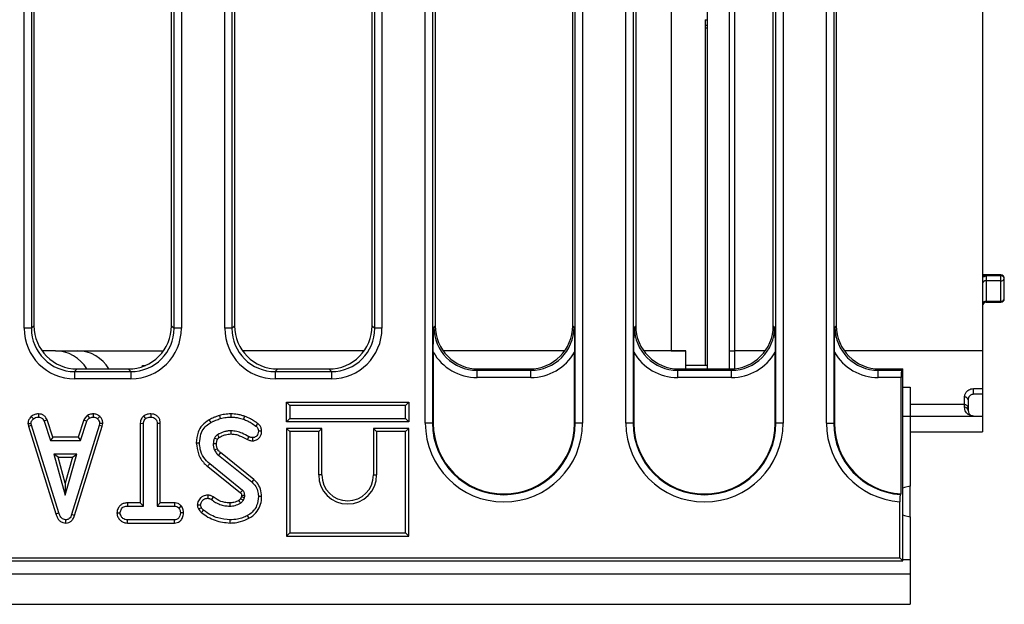
# Model space of a CAD drawing. Units: millimetres. Extents: x -137 to 664, y -32 to 370.
# Drawn here: x 107 to 134, y 63 to 79 of the extents above; entities that cross this region are included whole.
import ezdxf

# ---------------------------------------------------------------- set-up
doc = ezdxf.new("R2010")
doc.units = ezdxf.units.MM

msp = doc.modelspace()

# ---------------------------------------------------------------- linework, layer by layer
at = {"color": 7, "linetype": 'Continuous', "lineweight": 25}
for p, q in [((107.238091, 70.437495), (107.238091, 89.813577)), ((107.437332, 89.813577), (107.437332, 70.437495)), ((111.380364, 70.437495), (111.380364, 89.813577)), ((111.579601, 89.813577), (111.579601, 70.437495)), ((118.318091, 67.813577), (118.318091, 89.813577)), ((118.517331, 89.813577), (118.517331, 67.813577)), ((122.460363, 67.813577), (122.460363, 89.813577)), ((122.659601, 89.813577), (122.659601, 67.813577)), ((123.858092, 67.813577), (123.858092, 89.813577)), ((124.05733, 89.813577), (124.05733, 67.813577)), ((128.000362, 67.813577), (128.000362, 89.813577)), ((128.199602, 89.813577), (128.199602, 67.813577)), ((129.398091, 67.813577), (129.398091, 89.813577)), ((129.597331, 89.813577), (129.597331, 67.813577)), ((125.108845, 88.213577), (125.108845, 69.813577)), ((126.108847, 69.313577), (126.108847, 88.313577)), ((126.708845, 88.063577), (126.708845, 69.313577)), ((126.858846, 87.813577), (126.858846, 69.813577)), ((133.708845, 87.813577), (133.708845, 69.813577)), ((107.508845, 87.118143), (107.508845, 70.509011)), ((111.308847, 70.509011), (111.308847, 87.118143)), ((118.588848, 87.118143), (118.588848, 70.509011)), ((122.388847, 70.509011), (122.388847, 87.118143)), ((124.128846, 87.118143), (124.128846, 70.509011)), ((127.928845, 70.509011), (127.928845, 87.118143)), ((129.668848, 87.118143), (129.668848, 70.509011)), ((116.920362, 70.437495), (116.920362, 86.845786)), ((117.119602, 86.845786), (117.119602, 70.437495)), ((112.778092, 70.437495), (112.778092, 86.683373)), ((112.97733, 86.683373), (112.97733, 70.437495)), ((113.048847, 86.589842), (113.048847, 70.509011)), ((116.848845, 70.509011), (116.848845, 86.741644)), ((126.048846, 78.954603), (126.108847, 78.954603)), ((126.048846, 78.813777), (126.108847, 78.813777)), ((126.048846, 78.813777), (126.048846, 78.736654)), ((126.048846, 78.736654), (126.108847, 78.736654)), ((126.048846, 78.736654), (126.048846, 69.413577)), ((134.208844, 71.915251), (133.708845, 71.915251)), ((133.808849, 71.889279), (133.808849, 71.747306)), ((134.208844, 71.889279), (133.808849, 71.889279)), ((134.208844, 71.747306), (134.208844, 71.889279)), ((134.308849, 71.256234), (134.308849, 71.815251)), ((133.808849, 71.747306), (133.808849, 71.182862)), ((134.208844, 71.747306), (133.808849, 71.747306)), ((134.208844, 71.182862), (134.208844, 71.747306)), ((133.808849, 71.182862), (134.208844, 71.182862)), ((133.808849, 71.156234), (134.208844, 71.156234)), ((107.437332, 70.437495), (107.238091, 70.437495)), ((107.437332, 70.437495), (107.508845, 70.509011)), ((111.308847, 70.509011), (111.380364, 70.437495)), ((111.579601, 70.437495), (111.380364, 70.437495)), ((112.97733, 70.437495), (112.778092, 70.437495)), ((112.97733, 70.437495), (113.048847, 70.509011)), ((116.848845, 70.509011), (116.920362, 70.437495)), ((117.119602, 70.437495), (116.920362, 70.437495)), ((118.552325, 70.47249), (118.588848, 70.509011)), ((122.388847, 70.509011), (122.425366, 70.47249)), ((124.092327, 70.47249), (124.128846, 70.509011)), ((127.928845, 70.509011), (127.965368, 70.47249)), ((129.632325, 70.47249), (129.668848, 70.509011)), ((108.100514, 69.813577), (107.731078, 69.813577)), ((108.100514, 69.813577), (108.714561, 69.813577)), ((108.714561, 69.813577), (111.086614, 69.813577)), ((116.626615, 69.813577), (113.271079, 69.813577)), ((118.536354, 69.779986), (118.536354, 67.813577)), ((122.166614, 69.813577), (118.811078, 69.813577)), ((122.441341, 67.813577), (122.441341, 69.779986)), ((124.076353, 69.779986), (124.076353, 67.813577)), ((125.508846, 69.813577), (124.351079, 69.813577)), ((125.108845, 69.813577), (125.508846, 69.813577)), ((125.508846, 69.413577), (125.508846, 69.813577)), ((126.708845, 69.813577), (126.858846, 69.813577)), ((127.981339, 67.813577), (127.981339, 69.779986)), ((129.616354, 69.779986), (129.616354, 67.813577)), ((133.708845, 69.813577), (133.708845, 68.771471)), ((110.508845, 69.380513), (110.508845, 69.413577)), ((110.508845, 69.413577), (110.593177, 69.413577)), ((125.508846, 69.313577), (125.508846, 69.413577)), ((126.108847, 69.413577), (125.508846, 69.413577)), ((108.704279, 69.313577), (108.632765, 69.242061)), ((108.632765, 69.242061), (108.632765, 69.042822)), ((108.632765, 69.242061), (110.18493, 69.242061)), ((108.704279, 69.313577), (110.113413, 69.313577)), ((110.18493, 69.242061), (110.113413, 69.313577)), ((110.18493, 69.242061), (110.18493, 69.042822)), ((114.24428, 69.313577), (114.172764, 69.242061)), ((114.172764, 69.242061), (114.172764, 69.042822)), ((114.172764, 69.242061), (115.724928, 69.242061)), ((114.24428, 69.313577), (115.653412, 69.313577)), ((115.724928, 69.242061), (115.653412, 69.313577)), ((115.724928, 69.242061), (115.724928, 69.042822)), ((119.784279, 69.313577), (119.747759, 69.277057)), ((119.747759, 69.077818), (119.747759, 69.277057)), ((119.747759, 69.277057), (121.229933, 69.277057)), ((121.229933, 69.077818), (119.747759, 69.077818)), ((119.784279, 69.313577), (121.193413, 69.313577)), ((121.229933, 69.277057), (121.193413, 69.313577)), ((121.229933, 69.077818), (121.229933, 69.277057)), ((125.32428, 69.313577), (125.28776, 69.277057)), ((125.28776, 69.077818), (125.28776, 69.277057)), ((125.28776, 69.277057), (126.769934, 69.277057)), ((126.769934, 69.077818), (125.28776, 69.077818)), ((125.32428, 69.313577), (126.733414, 69.313577)), ((126.769934, 69.277057), (126.733414, 69.313577)), ((126.769934, 69.077818), (126.769934, 69.277057)), ((130.864281, 69.313577), (130.827759, 69.277057)), ((130.827759, 69.077818), (130.827759, 69.277057)), ((130.827759, 69.277057), (131.472326, 69.277057)), ((131.456352, 69.077818), (130.827759, 69.077818)), ((130.864281, 69.313577), (131.508846, 69.313577)), ((131.456352, 65.864328), (131.456352, 69.077818)), ((131.472326, 69.277057), (131.508846, 69.313577)), ((131.508846, 64.013577), (131.508846, 69.313577)), ((110.18493, 69.042822), (108.632765, 69.042822)), ((115.724928, 69.042822), (114.172764, 69.042822)), ((131.508846, 68.813577), (131.708847, 68.813577)), ((131.708847, 68.813577), (131.708847, 68.013577)), ((133.208845, 68.328491), (133.208845, 68.534629)), ((133.458845, 68.771471), (133.708845, 68.771471)), ((133.458845, 68.613577), (133.458845, 68.771471)), ((133.708845, 68.613577), (133.458845, 68.613577)), ((133.708845, 68.771471), (133.708845, 68.613577)), ((133.708845, 68.613577), (133.708845, 68.013577)), ((114.485384, 68.393625), (114.573545, 68.305461)), ((114.485384, 68.393625), (117.86171, 68.393625)), ((114.485384, 67.857298), (114.485384, 68.393625)), ((114.573545, 68.305461), (114.573545, 67.945462)), ((117.773546, 68.305461), (114.573545, 68.305461)), ((117.86171, 68.393625), (117.773546, 68.305461)), ((117.773546, 67.945462), (117.773546, 68.305461)), ((117.86171, 68.393625), (117.86171, 67.857298)), ((133.208845, 68.328491), (131.708847, 68.328491)), ((133.208845, 68.259032), (133.208845, 68.328491)), ((133.308844, 68.463577), (133.308844, 68.23865)), ((107.43487, 68.002697), (107.494644, 67.937573)), ((107.637725, 68.073755), (107.635946, 67.985462)), ((108.990587, 68.029944), (109.040083, 67.956492)), ((109.14406, 68.073888), (109.148277, 67.985462)), ((109.32766, 68.000491), (109.267111, 67.936391)), ((110.533665, 68.00726), (110.593681, 67.942303)), ((110.740943, 68.073709), (110.740302, 67.985462)), ((131.708847, 68.013577), (131.708847, 66.073577)), ((131.708847, 68.013577), (133.708845, 68.013577)), ((133.308844, 68.23865), (133.308844, 68.163577)), ((133.708845, 68.013577), (133.708845, 67.573577)), ((107.342655, 67.805861), (107.431383, 67.811644)), ((107.342655, 67.805861), (107.356457, 67.736086)), ((107.356457, 67.736086), (107.442025, 67.757844)), ((107.356457, 67.736086), (108.112575, 65.314977)), ((107.442025, 67.757844), (107.431383, 67.811644)), ((108.197008, 65.34036), (107.442025, 67.757844)), ((107.869969, 67.90456), (107.787887, 67.871948)), ((107.787887, 67.871948), (107.962296, 67.342218)), ((108.026088, 67.430382), (107.869969, 67.90456)), ((109.31027, 67.755479), (108.548192, 65.29188)), ((108.631779, 65.263765), (109.396098, 67.734608)), ((108.883537, 67.905242), (108.727367, 67.430382)), ((108.791182, 67.342218), (108.965589, 67.87254)), ((108.883537, 67.905242), (108.965589, 67.87254)), ((109.32032, 67.811644), (109.31027, 67.755479)), ((109.396098, 67.734608), (109.31027, 67.755479)), ((109.40891, 67.806202), (109.32032, 67.811644)), ((109.396098, 67.734608), (109.40891, 67.806202)), ((110.444031, 67.813367), (110.532195, 67.811053)), ((110.444031, 67.813367), (110.444031, 65.614166)), ((110.532195, 65.526003), (110.532195, 67.811053)), ((110.998736, 67.812191), (110.910575, 67.811053)), ((110.910575, 67.811053), (110.910575, 65.526003)), ((110.998736, 65.614166), (110.998736, 67.812191)), ((114.485384, 67.857298), (114.573545, 67.945462)), ((117.86171, 67.857298), (114.485384, 67.857298)), ((114.573545, 67.945462), (117.773546, 67.945462)), ((117.86171, 67.857298), (117.773546, 67.945462)), ((118.517331, 67.813577), (118.318091, 67.813577)), ((118.536354, 67.813577), (118.517331, 67.813577)), ((122.441341, 67.813577), (122.460363, 67.813577)), ((122.659601, 67.813577), (122.460363, 67.813577)), ((124.05733, 67.813577), (123.858092, 67.813577)), ((124.076353, 67.813577), (124.05733, 67.813577)), ((127.981339, 67.813577), (128.000362, 67.813577)), ((128.199602, 67.813577), (128.000362, 67.813577)), ((129.398091, 67.813577), (129.597331, 67.813577)), ((129.616354, 67.813577), (129.597331, 67.813577)), ((114.485384, 67.673625), (114.573545, 67.585462)), ((115.461708, 67.673625), (114.485384, 67.673625)), ((114.485384, 67.673625), (114.485384, 64.697299)), ((115.373547, 67.585462), (114.573545, 67.585462)), ((114.573545, 67.585462), (114.573545, 64.785461)), ((115.461708, 67.673625), (115.373547, 67.585462)), ((115.373547, 66.385462), (115.373547, 67.585462)), ((115.461708, 66.385462), (115.461708, 67.673625)), ((116.885383, 67.673625), (116.973547, 67.585462)), ((117.86171, 67.673625), (116.885383, 67.673625)), ((116.885383, 67.673625), (116.885383, 66.385462)), ((117.773546, 67.585462), (116.973547, 67.585462)), ((116.973547, 67.585462), (116.973547, 66.385462)), ((117.86171, 67.673625), (117.773546, 67.585462)), ((117.773546, 64.785461), (117.773546, 67.585462)), ((117.86171, 64.697299), (117.86171, 67.673625)), ((131.708847, 67.573577), (133.708845, 67.573577)), ((108.026088, 67.430382), (107.962296, 67.342218)), ((107.962296, 67.342218), (108.791182, 67.342218)), ((108.727367, 67.430382), (108.026088, 67.430382)), ((108.727367, 67.430382), (108.791182, 67.342218)), ((112.576155, 67.363095), (112.496097, 67.400158)), ((108.057482, 66.96384), (108.374373, 65.828705)), ((108.691267, 66.96384), (108.057482, 66.96384)), ((108.173628, 66.875676), (108.057482, 66.96384)), ((108.374373, 65.828705), (108.691267, 66.96384)), ((108.575119, 66.875676), (108.691267, 66.96384)), ((112.601332, 66.936053), (113.52304, 66.194667)), ((113.578964, 66.26283), (112.659625, 67.00231)), ((108.173628, 66.875676), (108.575119, 66.875676)), ((108.374373, 66.15659), (108.173628, 66.875676)), ((108.575119, 66.875676), (108.374373, 66.15659)), ((113.268224, 65.961138), (112.363664, 66.690107)), ((112.308146, 66.621619), (113.211272, 65.893805)), ((115.461708, 66.385462), (115.373547, 66.385462)), ((116.885383, 66.385462), (116.973547, 66.385462)), ((108.374373, 66.15659), (108.374373, 65.828705)), ((131.456352, 65.864328), (131.437329, 65.846452)), ((131.708847, 65.233577), (131.708847, 66.073577)), ((110.091973, 65.614166), (110.093511, 65.526003)), ((110.444031, 65.614166), (110.091973, 65.614166)), ((110.444031, 65.614166), (110.532195, 65.526003)), ((110.998736, 65.614166), (110.910575, 65.526003)), ((111.389322, 65.614166), (110.998736, 65.614166)), ((111.389322, 65.614166), (111.387093, 65.526003)), ((113.240732, 65.789792), (113.216148, 65.734923)), ((113.293056, 65.690951), (113.326163, 65.764854)), ((131.421358, 64.101066), (131.421358, 65.647838)), ((108.112575, 65.314977), (108.197008, 65.34036)), ((108.631779, 65.263765), (108.548192, 65.29188)), ((109.800533, 65.336666), (109.888951, 65.336813)), ((110.093511, 65.526003), (110.532195, 65.526003)), ((110.910575, 65.526003), (111.387093, 65.526003)), ((111.584247, 65.523935), (111.514796, 65.468654)), ((111.642037, 65.336267), (111.553816, 65.336813)), ((108.392505, 65.059346), (108.392111, 65.147624)), ((110.092081, 65.059461), (110.094104, 65.147624)), ((110.092081, 65.059461), (111.388851, 65.059461)), ((111.386503, 65.147624), (110.094104, 65.147624)), ((111.388851, 65.059461), (111.386503, 65.147624)), ((131.708847, 65.233577), (131.708847, 64.053578)), ((114.485384, 64.697299), (114.573545, 64.785461)), ((114.573545, 64.785461), (117.773546, 64.785461)), ((117.86171, 64.697299), (117.773546, 64.785461)), ((114.485384, 64.697299), (117.86171, 64.697299)), ((51.570089, 64.013577), (131.508846, 64.013577)), ((51.932476, 64.101066), (131.421358, 64.101066)), ((131.421358, 64.101066), (131.508846, 64.013577)), ((131.708847, 64.053578), (131.708847, 63.653577)), ((31.808845, 63.653577), (131.708847, 63.653577)), ((131.708847, 63.653577), (131.708847, 62.813577)), ((31.808845, 62.813577), (131.708847, 62.813577))]:
    msp.add_line(p, q, dxfattribs=at)
at = {"color": 8, "linetype": 'Continuous', "lineweight": 25}
for p, q in [((133.708845, 71.889279), (133.808849, 71.889279)), ((134.208844, 71.889279), (134.208844, 71.915251)), ((133.808849, 71.182862), (133.808849, 71.156234)), ((134.208844, 71.156234), (134.208844, 71.182862)), ((126.858846, 69.813577), (126.858846, 69.320131)), ((127.706615, 69.813577), (126.858846, 69.813577)), ((133.708845, 69.813577), (129.891078, 69.813577)), ((131.508846, 68.013577), (131.708847, 68.013577)), ((131.508846, 64.053578), (131.708847, 64.053578))]:
    msp.add_line(p, q, dxfattribs=at)
at = {"color": 7, "linetype": 'Continuous', "lineweight": 25, "flags": 128}
for points in [[(112.62993, 68.029276), (112.641273, 67.991202), (112.655134, 67.944668)], [(112.945283, 68.07365), (112.945176, 68.053073), (112.945027, 68.023676), (112.94483, 67.985462)], [(113.323901, 68.007218), (113.315241, 67.982422), (113.305036, 67.953199), (113.294829, 67.923975)], [(112.349082, 67.911212), (112.368415, 67.876516), (112.392042, 67.83411)], [(113.687349, 67.807382), (113.673253, 67.788392), (113.654015, 67.762476), (113.634778, 67.73656)], [(112.95204, 67.518875), (112.951667, 67.544286), (112.951205, 67.575685), (112.950743, 67.607084)], [(113.404633, 67.364203), (113.416148, 67.386604), (113.430573, 67.414665), (113.445, 67.442725)], [(113.79698, 67.596583), (113.751526, 67.596206), (113.708682, 67.59585)], [(111.993451, 67.269644), (112.027622, 67.269817), (112.081654, 67.27009)], [(112.54826, 67.245704), (112.50105, 67.245154), (112.460033, 67.244668)], [(113.551284, 67.329598), (113.550744, 67.37505), (113.550235, 67.417894)], [(112.575487, 67.104763), (112.534143, 67.086884), (112.494324, 67.069668)], [(112.659625, 67.00231), (112.629927, 66.968561), (112.601332, 66.936053)], [(112.308146, 66.621619), (112.333129, 66.652439), (112.363664, 66.690107)], [(113.578964, 66.26283), (113.560922, 66.24084), (113.54198, 66.217754), (113.52304, 66.194667)], [(112.310986, 65.830069), (112.310697, 65.782105), (112.310455, 65.741796)], [(113.242144, 65.822415), (113.260348, 65.822986), (113.295327, 65.824074), (113.330303, 65.825157)], [(131.708847, 66.073577), (131.54812, 66.041607), (131.508846, 66.0229)], [(112.020801, 65.560271), (112.064872, 65.560577), (112.109442, 65.560884)], [(112.460504, 65.778028), (112.448187, 65.760815), (112.430737, 65.736434), (112.409187, 65.706323)], [(112.914462, 65.614203), (112.91456, 65.574512), (112.914676, 65.526003)], [(113.796873, 65.787633), (113.768424, 65.787723), (113.738553, 65.787816), (113.708682, 65.787912)], [(112.053076, 65.447466), (112.085177, 65.462953), (112.1325, 65.4858)], [(112.136878, 65.348582), (112.159238, 65.376321), (112.192212, 65.417219)], [(113.44677, 65.188593), (113.430051, 65.218948), (113.404203, 65.265867)], [(131.508846, 65.284254), (131.54812, 65.265547), (131.708847, 65.233577)], [(112.925283, 65.059427), (112.925301, 65.099115), (112.925319, 65.147624)]]:
    msp.add_lwpolyline(points, dxfattribs=at)
at = {"color": 7, "linetype": 'Continuous', "lineweight": 25}
for centre, radius, start, end in [((134.220147, 71.799987), 0.090005, 9.7642595, 97.2145236), ((134.222307, 71.835059), 0.08878, 261.2776782, 347.1079913), ((134.208847, 71.815251), 0.1, 0, 90), ((133.795388, 71.659551), 0.088781, 81.2788095, 167.10686), ((134.220388, 71.271965), 0.089848, 262.617943, 349.9164133), ((134.208847, 71.256234), 0.1, 270, 0), ((133.797304, 71.09376), 0.089847, 82.6169455, 169.9168558), ((133.808847, 71.056234), 0.1, 90, 180), ((108.100513, 68.813577), 1, 30, 90), ((108.71456, 68.813577), 1, 30, 90), ((133.221228, 68.446163), 0.089329, 11.2415501, 97.9682909), ((133.211071, 68.161256), 0.097801, 1.3597971, 91.303871), ((120.488847, 67.813577), 2.170755, 180, 0), ((120.488847, 67.813577), 1.971516, 180, 0), ((120.488847, 67.813577), 1.952493, 180, 0), ((126.028847, 67.813577), 2.170755, 180, 0), ((126.028847, 67.813577), 1.971516, 180, 0), ((126.028847, 67.813577), 1.952493, 180, 0), ((131.568847, 67.813577), 2.170755, 180, 266.1041234), ((131.568847, 67.813577), 1.971516, 180, 266.1750707), ((131.568847, 67.813577), 1.952493, 180, 266.6970657), ((116.173546, 66.385462), 0.8, 180, 0), ((116.173546, 66.385462), 0.711837, 180, 0)]:
    msp.add_arc(centre, radius, start, end, dxfattribs=at)
for centre, major_axis, ratio, start_param, end_param in [((108.643439, 70.44817), (-0.997498, -0.997498), 0.992432509, 5.501585242, 7.064785372), ((108.643439, 70.44817), (0.857147, 0.857147), 0.989944825, 2.359992588, 3.923192719), ((108.71343, 70.518161), (-0.854998, -0.854998), 0.992432509, 5.501585242, 7.064785372), ((110.104263, 70.518161), (0.854998, -0.854998), 0.992432509, 5.501585242, 7.064785372), ((110.174254, 70.44817), (0.997498, -0.997498), 0.992432509, 5.501585242, 7.064785372), ((110.174254, 70.44817), (-0.857147, 0.857147), 0.989944825, 2.359992588, 3.923192719), ((114.183439, 70.44817), (-0.997498, -0.997498), 0.992432509, 5.501585242, 7.064785372), ((114.183439, 70.44817), (0.857147, 0.857147), 0.989944825, 2.359992588, 3.923192719), ((114.25343, 70.518161), (-0.854998, -0.854998), 0.992432509, 5.501585242, 7.064785372), ((115.644263, 70.518161), (0.854998, -0.854998), 0.992432509, 5.501585242, 7.064785372), ((115.714254, 70.44817), (0.997498, -0.997498), 0.992432509, 5.501585242, 7.064785372), ((115.714254, 70.44817), (-0.857147, 0.857147), 0.989944825, 2.359992588, 3.923192719), ((119.758435, 70.483165), (0.857147, 0.857147), 0.989944825, 2.359992588, 3.923192719), ((119.79343, 70.518161), (-0.854998, -0.854998), 0.992432509, 5.501585242, 7.064785372), ((121.184263, 70.518161), (0.854998, -0.854998), 0.992432509, 5.501585242, 7.064785372), ((121.219258, 70.483165), (0.857147, -0.857147), 0.989944825, 5.501585242, 7.064785372), ((125.298435, 70.483165), (0.857147, 0.857147), 0.989944825, 2.359992588, 3.923192719), ((125.33343, 70.518161), (-0.854998, -0.854998), 0.992432509, 5.501585242, 7.064785372), ((126.724263, 70.518161), (0.854998, -0.854998), 0.992432509, 5.501585242, 7.064785372), ((126.759258, 70.483165), (0.857147, -0.857147), 0.989944825, 5.501585242, 7.064785372), ((130.838435, 70.483165), (0.857147, 0.857147), 0.989944825, 2.359992588, 3.923192719), ((130.87343, 70.518161), (-0.854998, -0.854998), 0.992432509, 5.501585242, 7.064785372), ((119.758435, 70.483165), (-0.997498, -0.997498), 0.992432509, 6.018002747, 7.064785372), ((121.219258, 70.483165), (0.997498, -0.997498), 0.992432509, 5.501585242, 6.548367867), ((125.298435, 70.483165), (-0.997498, -0.997498), 0.992432509, 6.018002747, 7.064785372), ((126.759258, 70.483165), (0.997498, -0.997498), 0.992432509, 5.501585242, 6.548367867), ((130.838435, 70.483165), (-0.997498, -0.997498), 0.992432509, 6.018002747, 7.064785372), ((131.473851, 69.077818), (0, 0.2), 0.087488664, 0.087266463, 1.570796327)]:
    msp.add_ellipse(centre, major_axis=major_axis, ratio=ratio, start_param=start_param, end_param=end_param, dxfattribs=at)
for points, knots in [([(126.048846, 78.954603), (126.048846, 78.920696), (126.048846, 78.860258), (126.048846, 78.827957), (126.048846, 78.813777)], [0, 0, 0, 0, 0.561012465, 1, 1, 1, 1]), ([(133.727912, 71.86413), (133.731956, 71.864182), (133.745768, 71.864359), (133.775114, 71.874694), (133.79885, 71.884549), (133.808605, 71.889164), (133.808849, 71.889279)], [0, 0, 0, 0, 0.197613036, 0.674924939, 0.991855305, 1, 1, 1, 1]), ([(118.536354, 69.779986), (118.537541, 69.89612), (118.539975, 70.134395), (118.548274, 70.35719), (118.552291, 70.471529), (118.552325, 70.47249)], [0, 0, 0, 0, 0.4852868761, 0.9956734224, 1, 1, 1, 1]), ([(122.425366, 70.47249), (122.4254, 70.471529), (122.429418, 70.35719), (122.437721, 70.134395), (122.440154, 69.89612), (122.441341, 69.779986)], [0, 0, 0, 0, 0.004326577, 0.514713184, 1, 1, 1, 1]), ([(124.076353, 69.779986), (124.077539, 69.89612), (124.079972, 70.134395), (124.088275, 70.35719), (124.092293, 70.471529), (124.092327, 70.47249)], [0, 0, 0, 0, 0.485286816, 0.995673423, 1, 1, 1, 1]), ([(127.965368, 70.47249), (127.965402, 70.471529), (127.969419, 70.35719), (127.977718, 70.134395), (127.980152, 69.89612), (127.981339, 69.779986)], [0, 0, 0, 0, 0.004326578, 0.514713124, 1, 1, 1, 1]), ([(129.616354, 69.779986), (129.61754, 69.89612), (129.619975, 70.134395), (129.628274, 70.35719), (129.632291, 70.471529), (129.632325, 70.47249)], [0, 0, 0, 0, 0.4852868761, 0.9956734224, 1, 1, 1, 1]), ([(133.208845, 68.534629), (133.211959, 68.563968), (133.217728, 68.618321), (133.26385, 68.689214), (133.322402, 68.736453), (133.387004, 68.765705), (133.434793, 68.769541), (133.458845, 68.771471)], [0, 0, 0, 0, 0.275784807, 0.510915365, 0.677315901, 0.837596947, 1, 1, 1, 1]), ([(133.458845, 68.613577), (133.446308, 68.612722), (133.431645, 68.611721), (133.404098, 68.604069), (133.375204, 68.59045), (133.340258, 68.559564), (133.313663, 68.514619), (133.310571, 68.481867), (133.308844, 68.463577)], [0, 0, 0, 0, 0.113466844, 0.132715456, 0.272987851, 0.433343818, 0.683548694, 1, 1, 1, 1]), ([(133.308844, 68.23865), (133.308842, 68.239187), (133.308815, 68.246048), (133.306432, 68.262902), (133.294913, 68.287715), (133.272146, 68.310253), (133.242375, 68.325549), (133.220023, 68.32751), (133.208845, 68.328491)], [0, 0, 0, 0, 0.011479469, 0.146747413, 0.361686568, 0.574990738, 0.787452406, 1, 1, 1, 1]), ([(133.458845, 68.013577), (133.45838, 68.013578), (133.417283, 68.013671), (133.336377, 68.034534), (133.235058, 68.11673), (133.217087, 68.214286), (133.208845, 68.259032)], [0, 0, 0, 0, 0.003972148, 0.351104701, 0.702373864, 1, 1, 1, 1]), ([(107.43487, 68.002697), (107.42124, 67.988074), (107.385726, 67.949969), (107.348534, 67.882477), (107.344357, 67.828035), (107.342655, 67.805861)], [0, 0, 0, 0, 0.269613166, 0.702532448, 1, 1, 1, 1]), ([(107.637725, 68.073755), (107.618862, 68.073007), (107.568215, 68.070997), (107.495854, 68.049721), (107.452701, 68.016447), (107.43487, 68.002697)], [0, 0, 0, 0, 0.258303154, 0.693523773, 1, 1, 1, 1]), ([(107.494644, 67.937573), (107.514235, 67.951482), (107.553506, 67.979364), (107.605685, 67.984339), (107.632666, 67.98534), (107.635946, 67.985462)], [0, 0, 0, 0, 0.466508831, 0.935144646, 1, 1, 1, 1]), ([(107.635946, 67.985462), (107.655051, 67.983585), (107.687498, 67.980397), (107.730116, 67.960569), (107.763152, 67.923623), (107.778429, 67.891707), (107.787887, 67.871948)], [0, 0, 0, 0, 0.282067988, 0.479040011, 0.67747876, 1, 1, 1, 1]), ([(107.869969, 67.90456), (107.86037, 67.924814), (107.838854, 67.970212), (107.788777, 68.030811), (107.71475, 68.066294), (107.663008, 68.071306), (107.637725, 68.073755)], [0, 0, 0, 0, 0.219686717, 0.49240677, 0.751974111, 1, 1, 1, 1]), ([(108.990587, 68.029944), (108.981314, 68.022307), (108.956806, 68.00212), (108.915451, 67.964482), (108.894769, 67.926091), (108.883537, 67.905242)], [0, 0, 0, 0, 0.21756918, 0.575076825, 1, 1, 1, 1]), ([(109.14406, 68.073888), (109.1308, 68.072023), (109.09703, 68.067272), (109.043898, 68.057205), (109.007966, 68.038831), (108.990587, 68.029944)], [0, 0, 0, 0, 0.2502727739, 0.6373748061, 1, 1, 1, 1]), ([(109.040083, 67.956492), (109.057004, 67.963783), (109.082758, 67.974879), (109.119819, 67.981408), (109.138782, 67.984109), (109.148277, 67.985462)], [0, 0, 0, 0, 0.488911892, 0.744099632, 1, 1, 1, 1]), ([(109.32766, 68.000491), (109.312071, 68.013964), (109.275363, 68.045689), (109.210224, 68.070668), (109.163221, 68.072956), (109.14406, 68.073888)], [0, 0, 0, 0, 0.304219108, 0.716348877, 1, 1, 1, 1]), ([(109.148277, 67.985462), (109.1688, 67.98368), (109.210064, 67.980096), (109.247641, 67.954281), (109.264922, 67.938402), (109.267111, 67.936391)], [0, 0, 0, 0, 0.463554692, 0.932048353, 1, 1, 1, 1]), ([(109.40891, 67.806202), (109.408364, 67.818108), (109.40651, 67.858575), (109.3899, 67.92723), (109.352547, 67.976348), (109.329902, 67.998315), (109.32766, 68.000491)], [0, 0, 0, 0, 0.165430548, 0.56223957, 0.956655791, 1, 1, 1, 1]), ([(110.533665, 68.00726), (110.522692, 67.995387), (110.489773, 67.959767), (110.451981, 67.894455), (110.446414, 67.837675), (110.444031, 67.813367)], [0, 0, 0, 0, 0.222348613, 0.667072332, 1, 1, 1, 1]), ([(110.740943, 68.073709), (110.717531, 68.072717), (110.661261, 68.070332), (110.58762, 68.049418), (110.547607, 68.018154), (110.533665, 68.00726)], [0, 0, 0, 0, 0.317046633, 0.762020726, 1, 1, 1, 1]), ([(110.593681, 67.942303), (110.605524, 67.951128), (110.634661, 67.972839), (110.687236, 67.98323), (110.724413, 67.984794), (110.740302, 67.985462)], [0, 0, 0, 0, 0.281664102, 0.69297898, 1, 1, 1, 1]), ([(110.740302, 67.985462), (110.762777, 67.98312), (110.807975, 67.978409), (110.861208, 67.944787), (110.897064, 67.896788), (110.909631, 67.851075), (110.910352, 67.820512), (110.910575, 67.811053)], [0, 0, 0, 0, 0.245946731, 0.494626778, 0.663923498, 0.895987977, 1, 1, 1, 1]), ([(110.998736, 67.812191), (110.996685, 67.840681), (110.992688, 67.896198), (110.956479, 67.97281), (110.896644, 68.029224), (110.822493, 68.066495), (110.768185, 68.071299), (110.740943, 68.073709)], [0, 0, 0, 0, 0.207996186, 0.405306975, 0.603615536, 0.801159058, 1, 1, 1, 1]), ([(112.62993, 68.029276), (112.604838, 68.020351), (112.55395, 68.002249), (112.459848, 67.963788), (112.392096, 67.931629), (112.349082, 67.911212)], [0, 0, 0, 0, 0.262072441, 0.531504722, 1, 1, 1, 1]), ([(112.945283, 68.07365), (112.916678, 68.073006), (112.858771, 68.071703), (112.753008, 68.058125), (112.677201, 68.040356), (112.62993, 68.029276)], [0, 0, 0, 0, 0.268738578, 0.544014423, 1, 1, 1, 1]), ([(112.655134, 67.944668), (112.682562, 67.951248), (112.737434, 67.964412), (112.833901, 67.981338), (112.903487, 67.983925), (112.94483, 67.985462)], [0, 0, 0, 0, 0.288583946, 0.577327297, 1, 1, 1, 1]), ([(112.94483, 67.985462), (112.978496, 67.984393), (113.045869, 67.982253), (113.164137, 67.965692), (113.245575, 67.939697), (113.294829, 67.923975)], [0, 0, 0, 0, 0.2830019193, 0.5663574384, 1, 1, 1, 1]), ([(113.323901, 68.007218), (113.291923, 68.017792), (113.227203, 68.039194), (113.101063, 68.066841), (113.005912, 68.071), (112.945283, 68.07365)], [0, 0, 0, 0, 0.261638294, 0.529532757, 1, 1, 1, 1]), ([(113.687349, 67.807382), (113.655662, 67.829268), (113.591559, 67.873545), (113.475063, 67.949847), (113.380982, 67.985554), (113.323901, 68.007218)], [0, 0, 0, 0, 0.277683203, 0.561760574, 1, 1, 1, 1]), ([(133.308844, 68.163577), (133.314038, 68.136328), (133.331498, 68.044733), (133.409385, 68.013711), (133.458565, 68.013578), (133.458845, 68.013577)], [0, 0, 0, 0, 0.296306961, 0.995992438, 1, 1, 1, 1]), ([(107.431383, 67.811644), (107.434314, 67.831338), (107.439044, 67.863119), (107.464365, 67.904761), (107.483598, 67.925603), (107.494644, 67.937573)], [0, 0, 0, 0, 0.409504288, 0.660844016, 1, 1, 1, 1]), ([(108.965589, 67.87254), (108.974968, 67.888299), (108.989364, 67.912488), (109.017582, 67.937809), (109.032571, 67.950255), (109.040083, 67.956492)], [0, 0, 0, 0, 0.482560668, 0.74067319, 1, 1, 1, 1]), ([(109.267111, 67.936391), (109.281649, 67.920528), (109.31085, 67.888666), (109.318794, 67.840831), (109.320111, 67.815631), (109.32032, 67.811644)], [0, 0, 0, 0, 0.454952258, 0.913784106, 1, 1, 1, 1]), ([(110.532195, 67.811053), (110.533752, 67.827474), (110.537482, 67.866824), (110.564398, 67.91055), (110.586761, 67.934799), (110.593681, 67.942303)], [0, 0, 0, 0, 0.330899669, 0.792950164, 1, 1, 1, 1]), ([(112.349082, 67.911212), (112.279284, 67.864185), (112.148062, 67.775776), (112.019013, 67.543535), (112.002805, 67.369865), (111.993451, 67.269644)], [0, 0, 0, 0, 0.3245940644, 0.6102391314, 1, 1, 1, 1]), ([(112.081654, 67.27009), (112.088994, 67.353666), (112.101675, 67.498069), (112.196098, 67.685638), (112.305348, 67.7806), (112.374532, 67.823302), (112.392042, 67.83411)], [0, 0, 0, 0, 0.369676814, 0.638730797, 0.908564836, 1, 1, 1, 1]), ([(112.392042, 67.83411), (112.415535, 67.845648), (112.462523, 67.868724), (112.550223, 67.905838), (112.614951, 67.929795), (112.655134, 67.944668)], [0, 0, 0, 0, 0.274937784, 0.549885204, 1, 1, 1, 1]), ([(113.294829, 67.923975), (113.331107, 67.910808), (113.403756, 67.88444), (113.516549, 67.818975), (113.591501, 67.766727), (113.634778, 67.73656)], [0, 0, 0, 0, 0.296525678, 0.593813881, 1, 1, 1, 1]), ([(113.634778, 67.73656), (113.647053, 67.726813), (113.671743, 67.707209), (113.698102, 67.665909), (113.706805, 67.626752), (113.708243, 67.603084), (113.708682, 67.59585)], [0, 0, 0, 0, 0.2831329401, 0.5695182825, 0.8684297627, 1, 1, 1, 1]), ([(113.79698, 67.596583), (113.793997, 67.627655), (113.788422, 67.685718), (113.745897, 67.75926), (113.706205, 67.791884), (113.687349, 67.807382)], [0, 0, 0, 0, 0.376696521, 0.703904465, 1, 1, 1, 1]), ([(112.578277, 67.4983), (112.570445, 67.493052), (112.546765, 67.477185), (112.518565, 67.443211), (112.502928, 67.413248), (112.496097, 67.400158)], [0, 0, 0, 0, 0.217705376, 0.65824065, 1, 1, 1, 1]), ([(112.950743, 67.607084), (112.917887, 67.605337), (112.852087, 67.601839), (112.724192, 67.571264), (112.636444, 67.527386), (112.578277, 67.4983)], [0, 0, 0, 0, 0.251613721, 0.50389808, 1, 1, 1, 1]), ([(112.623204, 67.422299), (112.621835, 67.424609), (112.614726, 67.436603), (112.599736, 67.461931), (112.586147, 67.484962), (112.578277, 67.4983)], [0, 0, 0, 0, 0.091219455, 0.473691785, 1, 1, 1, 1]), ([(112.623204, 67.422299), (112.650976, 67.4367), (112.707963, 67.466251), (112.816622, 67.507406), (112.90083, 67.514538), (112.95204, 67.518875)], [0, 0, 0, 0, 0.271402952, 0.556915526, 1, 1, 1, 1]), ([(113.445, 67.442725), (113.382904, 67.477046), (113.275904, 67.536186), (113.109003, 67.596093), (113.004171, 67.603373), (112.950743, 67.607084)], [0, 0, 0, 0, 0.404083456, 0.696289049, 1, 1, 1, 1]), ([(112.95204, 67.518875), (112.992424, 67.516386), (113.073682, 67.511378), (113.228629, 67.461952), (113.334505, 67.40315), (113.404633, 67.364203)], [0, 0, 0, 0, 0.250146237, 0.503327652, 1, 1, 1, 1]), ([(113.550235, 67.417894), (113.532397, 67.418643), (113.505257, 67.419782), (113.470526, 67.431262), (113.453546, 67.438887), (113.445, 67.442725)], [0, 0, 0, 0, 0.487828928, 0.742200401, 1, 1, 1, 1]), ([(113.708682, 67.59585), (113.705843, 67.569296), (113.70084, 67.522485), (113.665349, 67.468398), (113.62433, 67.432427), (113.583227, 67.419977), (113.558311, 67.418404), (113.550235, 67.417894)], [0, 0, 0, 0, 0.298677547, 0.526521713, 0.716252015, 0.908022134, 1, 1, 1, 1]), ([(113.551284, 67.329598), (113.5869, 67.333847), (113.649778, 67.341349), (113.722083, 67.397931), (113.771319, 67.466164), (113.794042, 67.536206), (113.796238, 67.581321), (113.79698, 67.596583)], [0, 0, 0, 0, 0.262404539, 0.463249894, 0.663056336, 0.886013564, 1, 1, 1, 1]), ([(111.993451, 67.269644), (112.005863, 67.167693), (112.030741, 66.963347), (112.164745, 66.743115), (112.275548, 66.649237), (112.308146, 66.621619)], [0, 0, 0, 0, 0.412713896, 0.827226629, 1, 1, 1, 1]), ([(112.363664, 66.690107), (112.303698, 66.747324), (112.183696, 66.861826), (112.097308, 67.074229), (112.086199, 67.213225), (112.081654, 67.27009)], [0, 0, 0, 0, 0.371144034, 0.742727683, 1, 1, 1, 1]), ([(112.496097, 67.400158), (112.490952, 67.387735), (112.480656, 67.362879), (112.466099, 67.311207), (112.462454, 67.271221), (112.460033, 67.244668)], [0, 0, 0, 0, 0.2512886606, 0.502814814, 1, 1, 1, 1]), ([(112.460033, 67.244668), (112.460801, 67.22966), (112.462337, 67.199628), (112.469922, 67.140185), (112.484592, 67.09779), (112.494324, 67.069668)], [0, 0, 0, 0, 0.251657999, 0.503605738, 1, 1, 1, 1]), ([(112.54826, 67.245704), (112.548963, 67.257999), (112.550496, 67.284815), (112.560902, 67.324186), (112.571177, 67.350397), (112.576155, 67.363095)], [0, 0, 0, 0, 0.303862255, 0.662755288, 1, 1, 1, 1]), ([(112.575487, 67.104763), (112.571357, 67.116852), (112.56236, 67.143188), (112.550785, 67.190073), (112.54918, 67.22543), (112.54826, 67.245704)], [0, 0, 0, 0, 0.265774223, 0.578991985, 1, 1, 1, 1]), ([(112.576155, 67.363095), (112.579322, 67.369433), (112.586136, 67.383073), (112.59748, 67.398758), (112.607918, 67.411021), (112.615997, 67.417516), (112.621205, 67.420973), (112.623204, 67.422299)], [0, 0, 0, 0, 0.277063341, 0.596185079, 0.755209218, 0.90602794, 1, 1, 1, 1]), ([(113.404633, 67.364203), (113.419641, 67.357445), (113.447595, 67.344859), (113.496931, 67.331948), (113.531212, 67.330466), (113.551284, 67.329598)], [0, 0, 0, 0, 0.324568859, 0.60452428, 1, 1, 1, 1]), ([(112.494324, 67.069668), (112.504963, 67.050529), (112.524235, 67.015862), (112.562936, 66.973109), (112.588498, 66.948439), (112.601332, 66.936053)], [0, 0, 0, 0, 0.3803277743, 0.6888939646, 1, 1, 1, 1]), ([(112.659625, 67.00231), (112.651305, 67.010387), (112.633736, 67.027442), (112.60257, 67.05931), (112.585712, 67.087603), (112.575487, 67.104763)], [0, 0, 0, 0, 0.261430182, 0.552041847, 1, 1, 1, 1]), ([(113.52304, 66.194667), (113.563292, 66.154109), (113.64373, 66.073058), (113.698811, 65.924499), (113.705785, 65.827995), (113.708682, 65.787912)], [0, 0, 0, 0, 0.369326324, 0.738050506, 1, 1, 1, 1]), ([(113.796873, 65.787633), (113.789681, 65.858905), (113.77588, 65.995688), (113.690504, 66.160537), (113.610528, 66.233883), (113.578964, 66.26283)], [0, 0, 0, 0, 0.397078499, 0.762054418, 1, 1, 1, 1]), ([(112.310986, 65.830069), (112.266613, 65.825465), (112.19258, 65.817783), (112.098038, 65.74629), (112.036375, 65.660976), (112.025257, 65.589088), (112.020801, 65.560271)], [0, 0, 0, 0, 0.3008991956, 0.5020319952, 0.8003849826, 1, 1, 1, 1]), ([(112.460504, 65.778028), (112.448745, 65.786022), (112.414513, 65.809293), (112.362398, 65.827156), (112.323124, 65.829381), (112.310986, 65.830069)], [0, 0, 0, 0, 0.265541465, 0.772998925, 1, 1, 1, 1]), ([(113.211272, 65.893805), (113.215197, 65.898437), (113.226661, 65.911967), (113.245646, 65.93441), (113.260698, 65.952229), (113.268224, 65.961138)], [0, 0, 0, 0, 0.2064948868, 0.6032476664, 1, 1, 1, 1]), ([(113.211272, 65.893805), (113.214629, 65.890772), (113.219911, 65.886001), (113.226737, 65.879467), (113.231122, 65.873694), (113.234436, 65.867583), (113.237706, 65.859168), (113.240198, 65.847941), (113.241322, 65.83494), (113.241888, 65.826313), (113.242144, 65.822415)], [0, 0, 0, 0, 0.167084699, 0.262848754, 0.348230213, 0.433473717, 0.518653095, 0.680795722, 0.85579464, 1, 1, 1, 1]), ([(113.242144, 65.822415), (113.24214, 65.818216), (113.24213, 65.808755), (113.241763, 65.797848), (113.240913, 65.791209), (113.240732, 65.789792)], [0, 0, 0, 0, 0.385670531, 0.868851072, 1, 1, 1, 1]), ([(113.330303, 65.825157), (113.329252, 65.841765), (113.327676, 65.866688), (113.317829, 65.898003), (113.304042, 65.925793), (113.285609, 65.945826), (113.271381, 65.958358), (113.268224, 65.961138)], [0, 0, 0, 0, 0.3207332489, 0.4813149736, 0.632422806, 0.9184569008, 1, 1, 1, 1]), ([(113.326163, 65.764854), (113.326941, 65.76985), (113.328497, 65.779845), (113.330387, 65.799954), (113.330336, 65.815087), (113.330303, 65.825157)], [0, 0, 0, 0, 0.250573121, 0.501298767, 1, 1, 1, 1]), ([(131.437329, 65.846452), (131.435393, 65.842434), (131.431518, 65.834397), (131.426566, 65.795232), (131.423007, 65.74111), (131.421506, 65.688645), (131.421392, 65.657117), (131.421358, 65.647838)], [0, 0, 0, 0, 0.226967274, 0.454003428, 0.680163538, 0.905869162, 1, 1, 1, 1]), ([(110.091973, 65.614166), (110.059091, 65.612191), (109.998892, 65.608576), (109.916857, 65.572133), (109.850247, 65.502559), (109.809198, 65.419937), (109.802768, 65.358139), (109.800533, 65.336666)], [0, 0, 0, 0, 0.219443574, 0.401741112, 0.585089638, 0.855832566, 1, 1, 1, 1]), ([(111.584247, 65.523935), (111.576388, 65.531887), (111.548815, 65.559787), (111.492014, 65.598681), (111.429713, 65.612278), (111.395479, 65.613878), (111.389322, 65.614166)], [0, 0, 0, 0, 0.152125784, 0.533691514, 0.916136162, 1, 1, 1, 1]), ([(112.020801, 65.560271), (112.022082, 65.547992), (112.024606, 65.523802), (112.034233, 65.485318), (112.04633, 65.461018), (112.053076, 65.447466)], [0, 0, 0, 0, 0.313175371, 0.616950305, 1, 1, 1, 1]), ([(112.109442, 65.560884), (112.11346, 65.581139), (112.123036, 65.629419), (112.165032, 65.685669), (112.218162, 65.725735), (112.26713, 65.739969), (112.298141, 65.741276), (112.310455, 65.741796)], [0, 0, 0, 0, 0.207660359, 0.49495277, 0.685483287, 0.875101605, 1, 1, 1, 1]), ([(112.1325, 65.4858), (112.126536, 65.497328), (112.117478, 65.514836), (112.111646, 65.54073), (112.11018, 65.554134), (112.109442, 65.560884)], [0, 0, 0, 0, 0.489047146, 0.742718324, 1, 1, 1, 1]), ([(112.310455, 65.741796), (112.324951, 65.740614), (112.348315, 65.738708), (112.38156, 65.725114), (112.399033, 65.71323), (112.409187, 65.706323)], [0, 0, 0, 0, 0.406403325, 0.65502842, 1, 1, 1, 1]), ([(112.409187, 65.706323), (112.446512, 65.679629), (112.520688, 65.62658), (112.644705, 65.569267), (112.777083, 65.532738), (112.868338, 65.528271), (112.914676, 65.526003)], [0, 0, 0, 0, 0.2514607766, 0.4997288854, 0.7459682102, 1, 1, 1, 1]), ([(112.914462, 65.614203), (112.868972, 65.616735), (112.74764, 65.623487), (112.590878, 65.684539), (112.494898, 65.753364), (112.460504, 65.778028)], [0, 0, 0, 0, 0.277911077, 0.741241342, 1, 1, 1, 1]), ([(113.167671, 65.681805), (113.146248, 65.67096), (113.101401, 65.648258), (113.016722, 65.621233), (112.952454, 65.616815), (112.914462, 65.614203)], [0, 0, 0, 0, 0.272170048, 0.569742729, 1, 1, 1, 1]), ([(112.914676, 65.526003), (112.940869, 65.526922), (112.993319, 65.528762), (113.095887, 65.550897), (113.166776, 65.584261), (113.213832, 65.606408)], [0, 0, 0, 0, 0.251143838, 0.502902282, 1, 1, 1, 1]), ([(113.216148, 65.734923), (113.211361, 65.728309), (113.201362, 65.714492), (113.185915, 65.695797), (113.173252, 65.686086), (113.167671, 65.681805)], [0, 0, 0, 0, 0.3392452751, 0.7087663084, 1, 1, 1, 1]), ([(113.167671, 65.681805), (113.17014, 65.677784), (113.179085, 65.663215), (113.194475, 65.638082), (113.20738, 65.616966), (113.213832, 65.606408)], [0, 0, 0, 0, 0.160122554, 0.580050423, 1, 1, 1, 1]), ([(113.213832, 65.606408), (113.222743, 65.612923), (113.24058, 65.625963), (113.267143, 65.654591), (113.283302, 65.677266), (113.293056, 65.690951)], [0, 0, 0, 0, 0.283555327, 0.567579824, 1, 1, 1, 1]), ([(113.216148, 65.734923), (113.220251, 65.73257), (113.235115, 65.724045), (113.260743, 65.709386), (113.282285, 65.697096), (113.293056, 65.690951)], [0, 0, 0, 0, 0.160099866, 0.580050187, 1, 1, 1, 1]), ([(113.240732, 65.789792), (113.244697, 65.78866), (113.260954, 65.784019), (113.289432, 65.775698), (113.313919, 65.768469), (113.326163, 65.764854)], [0, 0, 0, 0, 0.138905934, 0.569444934, 1, 1, 1, 1]), ([(113.708682, 65.787912), (113.699713, 65.702668), (113.684616, 65.559174), (113.575163, 65.384831), (113.473099, 65.306913), (113.413923, 65.271658), (113.404203, 65.265867)], [0, 0, 0, 0, 0.400282323, 0.673809642, 0.946422894, 1, 1, 1, 1]), ([(113.44677, 65.188593), (113.51681, 65.234796), (113.646999, 65.320678), (113.758976, 65.522554), (113.794118, 65.680472), (113.796402, 65.769299), (113.796873, 65.787633)], [0, 0, 0, 0, 0.340968688, 0.633783983, 0.924414179, 1, 1, 1, 1]), ([(108.112575, 65.314977), (108.127641, 65.270591), (108.152587, 65.197097), (108.223078, 65.113504), (108.303452, 65.066817), (108.363363, 65.061791), (108.392505, 65.059346)], [0, 0, 0, 0, 0.340334115, 0.563519534, 0.787685192, 1, 1, 1, 1]), ([(108.392111, 65.147624), (108.368421, 65.149983), (108.325741, 65.154233), (108.269996, 65.191801), (108.225102, 65.253949), (108.207492, 65.308113), (108.197008, 65.34036)], [0, 0, 0, 0, 0.2370899623, 0.427132624, 0.6589328755, 1, 1, 1, 1]), ([(108.548192, 65.29188), (108.540666, 65.27193), (108.525539, 65.231829), (108.491038, 65.184417), (108.447967, 65.155679), (108.414728, 65.148799), (108.396116, 65.147832), (108.392111, 65.147624)], [0, 0, 0, 0, 0.279953272, 0.562704831, 0.754710576, 0.947216708, 1, 1, 1, 1]), ([(109.800533, 65.336666), (109.80418, 65.307084), (109.812338, 65.240907), (109.865581, 65.158883), (109.935395, 65.094579), (110.014066, 65.064217), (110.067451, 65.060962), (110.092081, 65.059461)], [0, 0, 0, 0, 0.199299805, 0.445850714, 0.639686925, 0.833762946, 1, 1, 1, 1]), ([(109.888951, 65.336813), (109.894923, 65.366304), (109.905222, 65.417163), (109.94255, 65.475993), (109.991349, 65.510968), (110.042889, 65.524287), (110.078713, 65.525501), (110.093511, 65.526003)], [0, 0, 0, 0, 0.288481578, 0.497510632, 0.654053064, 0.857094124, 1, 1, 1, 1]), ([(110.094104, 65.147624), (110.066868, 65.149584), (110.020754, 65.152902), (109.957849, 65.188375), (109.918759, 65.239479), (109.892733, 65.291632), (109.889991, 65.324393), (109.888951, 65.336813)], [0, 0, 0, 0, 0.262396598, 0.444273603, 0.682208418, 0.87951911, 1, 1, 1, 1]), ([(111.553816, 65.336813), (111.550256, 65.310207), (111.543141, 65.25702), (111.507968, 65.19554), (111.462595, 65.161543), (111.423359, 65.149505), (111.397686, 65.148195), (111.386503, 65.147624)], [0, 0, 0, 0, 0.285280198, 0.570282102, 0.725894804, 0.88060308, 1, 1, 1, 1]), ([(111.387093, 65.526003), (111.409317, 65.523964), (111.454053, 65.519859), (111.493866, 65.489563), (111.512176, 65.471272), (111.514796, 65.468654)], [0, 0, 0, 0, 0.4582626917, 0.9224749021, 1, 1, 1, 1]), ([(111.388851, 65.059461), (111.413951, 65.061465), (111.463855, 65.065448), (111.533068, 65.09881), (111.59502, 65.165367), (111.63527, 65.248231), (111.640207, 65.312457), (111.642037, 65.336267)], [0, 0, 0, 0, 0.180442131, 0.358752711, 0.537609702, 0.828586078, 1, 1, 1, 1]), ([(111.514796, 65.468654), (111.525414, 65.448972), (111.541727, 65.418736), (111.552526, 65.373196), (111.553383, 65.349033), (111.553816, 65.336813)], [0, 0, 0, 0, 0.479635307, 0.736833285, 1, 1, 1, 1]), ([(111.642037, 65.336267), (111.640005, 65.366076), (111.635452, 65.432901), (111.6025, 65.491485), (111.584247, 65.523935)], [0, 0, 0, 0, 0.446082326, 1, 1, 1, 1]), ([(112.053076, 65.447466), (112.063419, 65.429189), (112.079373, 65.400994), (112.110481, 65.370114), (112.128064, 65.355771), (112.136878, 65.348582)], [0, 0, 0, 0, 0.478942497, 0.738826064, 1, 1, 1, 1]), ([(112.192212, 65.417219), (112.183962, 65.423963), (112.168149, 65.436892), (112.14645, 65.458933), (112.137209, 65.47673), (112.1325, 65.4858)], [0, 0, 0, 0, 0.348496166, 0.668003766, 1, 1, 1, 1]), ([(112.136878, 65.348582), (112.194974, 65.305228), (112.311257, 65.218452), (112.5723, 65.096837), (112.785163, 65.074277), (112.925283, 65.059427)], [0, 0, 0, 0, 0.254405582, 0.509201017, 1, 1, 1, 1]), ([(112.925319, 65.147624), (112.81248, 65.158051), (112.632581, 65.174674), (112.384958, 65.277117), (112.261451, 65.366891), (112.192212, 65.417219)], [0, 0, 0, 0, 0.42507334, 0.677691433, 1, 1, 1, 1]), ([(113.404203, 65.265867), (113.360683, 65.244404), (113.273542, 65.20143), (113.112076, 65.157444), (112.994388, 65.151256), (112.925319, 65.147624)], [0, 0, 0, 0, 0.2918746697, 0.5844144192, 1, 1, 1, 1]), ([(108.392505, 65.059346), (108.419446, 65.061975), (108.471554, 65.067058), (108.538883, 65.108118), (108.596156, 65.173388), (108.618569, 65.230251), (108.631779, 65.263765)], [0, 0, 0, 0, 0.238107495, 0.460528813, 0.682043509, 1, 1, 1, 1]), ([(112.925283, 65.059427), (112.973826, 65.061001), (113.072117, 65.064189), (113.250876, 65.098632), (113.371519, 65.154035), (113.44677, 65.188593)], [0, 0, 0, 0, 0.268534718, 0.543743576, 1, 1, 1, 1])]:
    msp.add_open_spline(points, degree=3, knots=knots, dxfattribs=at)

doc.saveas('drawing.dxf')
